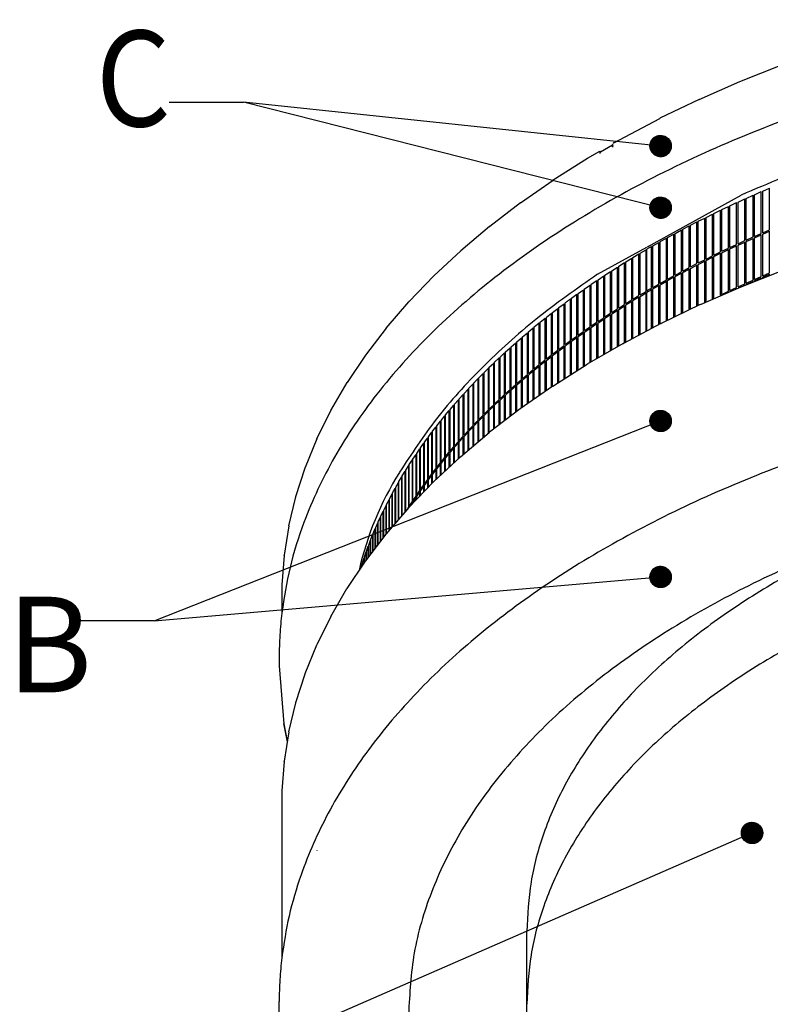
# Model space of a CAD drawing. Units: millimetres. Extents: x 956 to 9442, y -1198 to 4765.
# Drawn here: x 1477 to 1830, y 2518 to 2980 of the extents above; entities that cross this region are included whole.
import ezdxf

# ---------------------------------------------------------------- set-up
doc = ezdxf.new("R2010")
doc.units = ezdxf.units.MM
doc.layers.add('1', color=7, linetype='Continuous')
doc.styles.add('CONVERTER_18', font='txt.shx', dxfattribs={"width": 0.9})
pattern_1 = [(45, (0, 0), (-7.071068, 6e-16), []), (45, (0, 0), (-0.014142135624, 1e-18), [])]

msp = doc.modelspace()

# ---------------------------------------------------------------- hatches: boundary and pattern name
at = {"layer": '1', "linetype": 'Continuous'}
h = msp.add_hatch(dxfattribs=at)
h.set_pattern_fill('CUSTOM5', color=6, scale=5, angle=45, pattern_type=2)
h.set_pattern_definition(pattern_1)
edge = h.paths.add_edge_path()
edge.add_arc((1778.37, 2920.93), 5, 0, 360)
h = msp.add_hatch(dxfattribs=at)
h.set_pattern_fill('CUSTOM4', color=6, scale=5, angle=45, pattern_type=2)
h.set_pattern_definition(pattern_1)
edge = h.paths.add_edge_path()
edge.add_arc((1778.37, 2891.95), 5, 0, 360)
h = msp.add_hatch(dxfattribs=at)
h.set_pattern_fill('CUSTOM7', color=6, scale=5, angle=45, pattern_type=2)
h.set_pattern_definition(pattern_1)
edge = h.paths.add_edge_path()
edge.add_arc((1778.37, 2791.75), 5, 0, 360)
h = msp.add_hatch(dxfattribs=at)
h.set_pattern_fill('CUSTOM6', color=6, scale=5, angle=45, pattern_type=2)
h.set_pattern_definition(pattern_1)
edge = h.paths.add_edge_path()
edge.add_arc((1778.37, 2718.46), 5, 0, 360)
h = msp.add_hatch(dxfattribs=at)
h.set_pattern_fill('CUSTOM8', color=6, scale=5, angle=45, pattern_type=2)
h.set_pattern_definition(pattern_1)
edge = h.paths.add_edge_path()
edge.add_arc((1821.37, 2598.14), 5, 0, 360)

# ---------------------------------------------------------------- linework, layer by layer
at = {"color": 2, "linetype": 'Continuous'}
for p, q in [((1815.7, 2951.25), (1835.42, 2959.08)), ((1796.55, 2942.87), (1815.63, 2951.22)), ((1815.7, 2951.25), (1815.63, 2951.22)), ((1796.48, 2942.84), (1778.09, 2934)), ((1796.48, 2942.84), (1796.55, 2942.87)), ((1756.33, 2922.5), (1778.03, 2933.96)), ((1750.11, 2918.25), (1755.78, 2921.53)), ((1755.91, 2921.58), (1755.78, 2921.53)), ((1743.99, 2915.16), (1727.86, 2904.95)), ((1744.05, 2915.2), (1749.75, 2918.49)), ((1712.52, 2894.28), (1727.81, 2904.91)), ((1727.81, 2904.91), (1727.86, 2904.95)), ((1712.47, 2894.24), (1698.04, 2883.21)), ((1697.99, 2883.17), (1684.46, 2871.77)), ((1671.82, 2859.98), (1684.42, 2871.73)), ((1660.13, 2847.86), (1671.78, 2859.94)), ((1816.26, 2854.81), (1836, 2862.62)), ((1797.09, 2846.45), (1816.19, 2854.78)), ((1649.43, 2835.44), (1660.09, 2847.82)), ((1797.03, 2846.42), (1778.61, 2837.58)), ((1778.55, 2837.55), (1760.87, 2828.24)), ((1649.39, 2835.4), (1639.73, 2822.76)), ((1760.81, 2828.2), (1743.89, 2818.43)), ((1639.7, 2822.71), (1631.05, 2809.82)), ((1727.71, 2808.17), (1743.83, 2818.39)), ((1623.42, 2796.67), (1631.03, 2809.78)), ((1727.66, 2808.14), (1712.37, 2797.5)), ((1616.85, 2783.33), (1623.41, 2796.64)), ((1712.32, 2797.46), (1697.91, 2786.43)), ((1712.32, 2797.46), (1712.37, 2797.5)), ((1684.34, 2774.98), (1697.86, 2786.39)), ((1616.83, 2783.29), (1611.36, 2769.83)), ((1671.7, 2763.19), (1684.29, 2774.94)), ((1684.29, 2774.94), (1684.34, 2774.98)), ((1606.95, 2756.2), (1611.34, 2769.78)), ((1671.66, 2763.15), (1660.03, 2751.07)), ((1603.64, 2742.46), (1606.94, 2756.15)), ((1606.94, 2756.15), (1606.95, 2756.2)), ((1659.99, 2751.03), (1649.33, 2738.65)), ((1603.63, 2742.43), (1601.43, 2728.65)), ((1649.29, 2738.61), (1639.64, 2725.96)), ((1601.43, 2728.6), (1600.33, 2714.8)), ((1630.98, 2713.02), (1639.61, 2725.92)), ((1600.33, 2714.75), (1600.33, 2714.8)), ((1600.33, 2714.75), (1600.33, 2701.51)), ((1623.36, 2699.87), (1630.95, 2712.98)), ((1630.95, 2712.98), (1630.98, 2713.02)), ((1623.33, 2699.83), (1616.8, 2686.53)), ((1623.33, 2699.83), (1623.36, 2699.87)), ((1611.31, 2673.03), (1616.78, 2686.48)), ((1616.78, 2686.48), (1616.8, 2686.53)), ((1599.1, 2680.86), (1599.1, 2676.62)), ((1599.1, 2676.62), (1601.29, 2649.47)), ((1606.92, 2659.39), (1611.3, 2672.98)), ((1611.3, 2672.98), (1611.31, 2673.03)), ((1603.61, 2645.66), (1606.9, 2659.35)), ((1606.9, 2659.35), (1606.92, 2659.39)), ((1601.2, 2649.66), (1602.88, 2641.04)), ((1601.29, 2649.47), (1602.91, 2641.27)), ((1603.6, 2645.61), (1601.42, 2631.84)), ((1603.6, 2645.61), (1603.61, 2645.66)), ((1601.41, 2631.8), (1600.32, 2617.99)), ((1601.41, 2631.8), (1601.42, 2631.84)), ((1600.32, 2617.94), (1600.32, 2617.99)), ((1600.32, 2617.94), (1600.32, 2539.54))]:
    msp.add_line(p, q, dxfattribs=at)
at = {"color": 6, "linetype": 'Continuous'}
for p, q in [((1756.05, 2921.6), (1755.91, 2921.58)), ((1749.75, 2918.49), (1749.75, 2917.44)), ((1750.11, 2918.28), (1749.75, 2918.49)), ((1750.11, 2918.25), (1750.11, 2918.28)), ((1772.24, 2873.67), (1816.26, 2897.91)), ((1818.6, 2896.38), (1821.82, 2897.82)), ((1821.82, 2878.22), (1821.82, 2897.82)), ((1822.46, 2898.1), (1825.7, 2899.52)), ((1822.46, 2878.51), (1822.46, 2898.1)), ((1825.7, 2879.92), (1825.7, 2899.52)), ((1826.36, 2899.8), (1829.62, 2901.2)), ((1826.36, 2880.21), (1826.36, 2899.8)), ((1829.62, 2881.6), (1829.62, 2901.2)), ((1807.2, 2891.09), (1810.34, 2892.58)), ((1810.34, 2872.98), (1810.34, 2892.58)), ((1810.97, 2892.87), (1814.13, 2894.35)), ((1810.97, 2873.28), (1810.97, 2892.87)), ((1814.13, 2874.75), (1814.13, 2894.35)), ((1814.77, 2894.64), (1817.96, 2896.09)), ((1814.77, 2875.04), (1814.77, 2894.64)), ((1817.96, 2876.5), (1817.96, 2896.09)), ((1818.6, 2876.79), (1818.6, 2896.38)), ((1799.75, 2887.45), (1802.84, 2888.97)), ((1799.75, 2867.85), (1799.75, 2887.45)), ((1802.84, 2869.38), (1802.84, 2888.97)), ((1803.46, 2889.28), (1806.57, 2890.79)), ((1803.46, 2869.68), (1803.46, 2889.28)), ((1806.57, 2871.19), (1806.57, 2890.79)), ((1807.2, 2871.49), (1807.2, 2891.09)), ((1697.99, 2883.17), (1698.04, 2883.21)), ((1788.81, 2881.83), (1791.82, 2883.41)), ((1791.82, 2863.81), (1791.82, 2883.41)), ((1792.43, 2883.72), (1795.46, 2885.29)), ((1792.43, 2864.13), (1792.43, 2883.72)), ((1795.46, 2865.69), (1795.46, 2885.29)), ((1796.07, 2885.6), (1799.13, 2887.14)), ((1796.07, 2866), (1796.07, 2885.6)), ((1799.13, 2867.54), (1799.13, 2887.14)), ((1781.69, 2877.98), (1784.64, 2879.6)), ((1784.64, 2860), (1784.64, 2879.6)), ((1785.23, 2879.92), (1788.22, 2881.51)), ((1785.23, 2860.32), (1785.23, 2879.92)), ((1788.22, 2861.92), (1788.22, 2881.51)), ((1788.81, 2862.23), (1788.81, 2881.83)), ((1818.6, 2876.79), (1821.82, 2878.22)), ((1822.46, 2878.51), (1825.7, 2879.92)), ((1822.46, 2877.85), (1825.7, 2879.27)), ((1825.7, 2859.68), (1825.7, 2879.27)), ((1826.36, 2880.21), (1829.62, 2881.6)), ((1826.36, 2879.55), (1829.62, 2880.95)), ((1826.36, 2859.96), (1826.36, 2879.55)), ((1829.62, 2861.36), (1829.62, 2880.95)), ((1748.68, 2860.7), (1771.88, 2873.48)), ((1774.13, 2854.13), (1774.13, 2873.72)), ((1774.69, 2874.05), (1777.59, 2875.7)), ((1774.69, 2854.45), (1774.69, 2874.05)), ((1777.59, 2856.1), (1777.59, 2875.7)), ((1778.18, 2876.03), (1781.1, 2877.66)), ((1778.18, 2856.43), (1778.18, 2876.03)), ((1781.1, 2858.06), (1781.1, 2877.66)), ((1781.69, 2858.39), (1781.69, 2877.98)), ((1810.97, 2873.28), (1814.13, 2874.75)), ((1810.97, 2872.62), (1814.13, 2874.1)), ((1814.13, 2854.5), (1814.13, 2874.1)), ((1814.77, 2875.04), (1817.96, 2876.5)), ((1814.77, 2874.39), (1817.96, 2875.84)), ((1814.77, 2854.79), (1814.77, 2874.39)), ((1817.96, 2856.25), (1817.96, 2875.84)), ((1818.6, 2876.13), (1821.82, 2877.57)), ((1818.6, 2856.54), (1818.6, 2876.13)), ((1821.82, 2857.97), (1821.82, 2877.57)), ((1822.46, 2858.26), (1822.46, 2877.85)), ((1765.37, 2868.55), (1768.18, 2870.25)), ((1768.18, 2850.65), (1768.18, 2870.25)), ((1768.75, 2870.58), (1771.6, 2872.26)), ((1768.75, 2850.99), (1768.75, 2870.58)), ((1771.6, 2852.66), (1771.6, 2872.26)), ((1771.88, 2852.83), (1771.88, 2872.43)), ((1799.75, 2867.85), (1802.84, 2869.38)), ((1803.46, 2869.68), (1806.57, 2871.19)), ((1803.46, 2869.03), (1806.57, 2870.54)), ((1803.46, 2849.43), (1803.46, 2869.03)), ((1806.57, 2850.94), (1806.57, 2870.54)), ((1807.2, 2871.49), (1810.34, 2872.98)), ((1807.2, 2870.84), (1810.34, 2872.33)), ((1807.2, 2851.24), (1807.2, 2870.84)), ((1810.34, 2852.73), (1810.34, 2872.33)), ((1810.97, 2853.03), (1810.97, 2872.62)), ((1758.7, 2864.44), (1761.46, 2866.16)), ((1758.7, 2844.84), (1758.7, 2864.44)), ((1761.46, 2846.57), (1761.46, 2866.16)), ((1762.02, 2866.51), (1764.81, 2868.21)), ((1762.02, 2846.91), (1762.02, 2866.51)), ((1764.81, 2848.62), (1764.81, 2868.21)), ((1765.37, 2848.96), (1765.37, 2868.55)), ((1792.43, 2864.13), (1795.46, 2865.69)), ((1792.43, 2863.47), (1795.46, 2865.04)), ((1795.46, 2845.67), (1795.46, 2865.04)), ((1796.07, 2866), (1799.13, 2867.54)), ((1796.07, 2865.35), (1799.13, 2866.89)), ((1796.07, 2845.96), (1796.07, 2865.35)), ((1799.13, 2847.34), (1799.13, 2866.89)), ((1799.75, 2867.2), (1802.84, 2868.72)), ((1799.75, 2847.6), (1799.75, 2867.2)), ((1802.84, 2849.13), (1802.84, 2868.72)), ((1671.78, 2859.94), (1671.82, 2859.98)), ((1748.98, 2858.13), (1751.65, 2859.9)), ((1751.65, 2840.3), (1751.65, 2859.9)), ((1752.18, 2860.25), (1754.88, 2862)), ((1752.18, 2840.65), (1752.18, 2860.25)), ((1754.88, 2842.41), (1754.88, 2862)), ((1755.42, 2862.35), (1758.15, 2864.09)), ((1755.42, 2842.76), (1755.42, 2862.35)), ((1758.15, 2844.5), (1758.15, 2864.09)), ((1781.69, 2858.39), (1784.64, 2860)), ((1785.23, 2860.32), (1788.22, 2861.92)), ((1785.23, 2859.67), (1788.22, 2861.26)), ((1785.23, 2840.76), (1785.23, 2859.67)), ((1788.22, 2842.19), (1788.22, 2861.26)), ((1788.81, 2862.23), (1791.82, 2863.81)), ((1788.81, 2861.58), (1791.82, 2863.16)), ((1788.81, 2842.48), (1788.81, 2861.58)), ((1791.82, 2843.92), (1791.82, 2863.16)), ((1792.43, 2844.21), (1792.43, 2863.47)), ((1822.46, 2858.26), (1825.7, 2859.68)), ((1826.36, 2859.96), (1829.62, 2861.36)), ((1826.36, 2859.3), (1829.62, 2860.7)), ((1829.62, 2860.1), (1829.62, 2860.7)), ((1742.68, 2853.82), (1745.28, 2855.62)), ((1745.28, 2836.03), (1745.28, 2855.62)), ((1745.81, 2855.98), (1748.45, 2857.77)), ((1745.81, 2836.39), (1745.81, 2855.98)), ((1748.45, 2838.17), (1748.45, 2857.77)), ((1748.98, 2838.53), (1748.98, 2858.13)), ((1774.69, 2854.45), (1777.59, 2856.1)), ((1774.69, 2853.8), (1777.59, 2855.45)), ((1777.59, 2837.05), (1777.59, 2855.45)), ((1778.18, 2856.43), (1781.1, 2858.06)), ((1778.18, 2855.78), (1781.1, 2857.41)), ((1778.18, 2837.36), (1778.18, 2855.78)), ((1781.1, 2838.78), (1781.1, 2857.41)), ((1781.69, 2857.73), (1784.64, 2859.35)), ((1781.69, 2839.06), (1781.69, 2857.73)), ((1784.64, 2840.48), (1784.64, 2859.35)), ((1814.77, 2854.79), (1817.96, 2856.25)), ((1815.93, 2854.67), (1817.96, 2855.59)), ((1817.96, 2855.48), (1817.96, 2855.59)), ((1818.6, 2856.54), (1821.82, 2857.97)), ((1818.6, 2855.88), (1821.82, 2857.32)), ((1818.6, 2855.74), (1818.6, 2855.88)), ((1821.82, 2857.01), (1821.82, 2857.32)), ((1822.46, 2857.6), (1825.7, 2859.02)), ((1822.46, 2857.27), (1822.46, 2857.6)), ((1825.7, 2858.55), (1825.7, 2859.02)), ((1826.36, 2858.81), (1826.36, 2859.3)), ((1736.53, 2849.45), (1739.07, 2851.28)), ((1739.07, 2831.68), (1739.07, 2851.28)), ((1739.58, 2851.65), (1742.16, 2853.46)), ((1739.58, 2832.05), (1739.58, 2851.65)), ((1742.16, 2833.87), (1742.16, 2853.46)), ((1742.68, 2834.23), (1742.68, 2853.82)), ((1765.37, 2848.96), (1768.18, 2850.65)), ((1768.75, 2850.99), (1771.6, 2852.66)), ((1768.75, 2850.33), (1771.6, 2852.01)), ((1768.75, 2832.39), (1768.75, 2850.33)), ((1771.6, 2833.89), (1771.6, 2852.01)), ((1771.88, 2834.04), (1771.88, 2852.18)), ((1774.13, 2835.22), (1774.13, 2853.47)), ((1774.69, 2835.52), (1774.69, 2853.8)), ((1807.2, 2851.24), (1810.34, 2852.73)), ((1810.97, 2853.03), (1814.13, 2854.5)), ((1816.19, 2854.78), (1816.26, 2854.81)), ((1730.53, 2845.01), (1733.01, 2846.87)), ((1733.01, 2827.27), (1733.01, 2846.87)), ((1733.51, 2827.64), (1733.51, 2847.24)), ((1736.02, 2829.49), (1736.02, 2849.08)), ((1736.53, 2829.85), (1736.53, 2849.45)), ((1758.7, 2844.84), (1761.46, 2846.57)), ((1758.7, 2844.19), (1761.46, 2845.91)), ((1761.46, 2828.55), (1761.46, 2845.91)), ((1762.02, 2846.91), (1764.81, 2848.62)), ((1762.02, 2846.26), (1764.81, 2847.97)), ((1762.02, 2828.84), (1762.02, 2846.26)), ((1764.81, 2830.31), (1764.81, 2847.97)), ((1765.37, 2848.31), (1768.18, 2850)), ((1765.37, 2830.61), (1765.37, 2848.31)), ((1768.18, 2832.09), (1768.18, 2850)), ((1724.68, 2840.5), (1727.1, 2842.38)), ((1727.1, 2822.79), (1727.1, 2842.38)), ((1727.59, 2842.76), (1730.03, 2844.63)), ((1727.59, 2823.16), (1727.59, 2842.76)), ((1730.03, 2825.04), (1730.03, 2844.63)), ((1730.53, 2825.41), (1730.53, 2845.01)), ((1752.18, 2840.65), (1754.88, 2842.41)), ((1752.18, 2840), (1754.88, 2841.75)), ((1754.88, 2824.78), (1754.88, 2841.75)), ((1755.42, 2842.76), (1758.15, 2844.5)), ((1755.42, 2842.1), (1758.15, 2843.84)), ((1755.42, 2825.09), (1755.42, 2842.1)), ((1758.15, 2826.67), (1758.15, 2843.84)), ((1758.7, 2826.99), (1758.7, 2844.19)), ((1719, 2835.92), (1721.35, 2837.83)), ((1721.35, 2818.24), (1721.35, 2837.83)), ((1721.82, 2838.22), (1724.2, 2840.12)), ((1721.82, 2818.62), (1721.82, 2838.22)), ((1724.2, 2820.52), (1724.2, 2840.12)), ((1724.68, 2820.9), (1724.68, 2840.5)), ((1745.81, 2836.39), (1748.45, 2838.17)), ((1745.81, 2835.73), (1748.45, 2837.52)), ((1748.45, 2821.06), (1748.45, 2837.52)), ((1748.98, 2838.53), (1751.65, 2840.3)), ((1748.98, 2837.88), (1751.65, 2839.65)), ((1748.98, 2821.37), (1748.98, 2837.88)), ((1751.65, 2822.91), (1751.65, 2839.65)), ((1752.18, 2823.22), (1752.18, 2840)), ((1778.55, 2837.55), (1778.61, 2837.58)), ((1649.39, 2835.4), (1649.43, 2835.44)), ((1713.47, 2831.28), (1715.75, 2833.22)), ((1715.75, 2813.62), (1715.75, 2833.22)), ((1716.21, 2833.61), (1718.53, 2835.53)), ((1716.21, 2814.01), (1716.21, 2833.61)), ((1718.53, 2815.94), (1718.53, 2835.53)), ((1719, 2816.32), (1719, 2835.92)), ((1739.58, 2832.05), (1742.16, 2833.87)), ((1739.58, 2831.4), (1742.16, 2833.21)), ((1742.16, 2817.33), (1742.16, 2833.21)), ((1742.68, 2834.23), (1745.28, 2836.03)), ((1742.68, 2833.57), (1745.28, 2835.38)), ((1742.68, 2817.66), (1742.68, 2833.57)), ((1745.28, 2819.23), (1745.28, 2835.38)), ((1745.81, 2819.54), (1745.81, 2835.73)), ((1708.1, 2826.57), (1710.32, 2828.54)), ((1710.32, 2808.94), (1710.32, 2828.54)), ((1710.76, 2828.93), (1713.01, 2830.89)), ((1710.76, 2809.34), (1710.76, 2828.93)), ((1713.01, 2811.29), (1713.01, 2830.89)), ((1713.47, 2811.68), (1713.47, 2831.28)), ((1730.53, 2825.41), (1733.01, 2827.27)), ((1736.02, 2813.44), (1736.02, 2828.83)), ((1736.53, 2829.85), (1739.07, 2831.68)), ((1736.53, 2829.2), (1739.07, 2831.03)), ((1736.53, 2813.76), (1736.53, 2829.2)), ((1739.07, 2815.38), (1739.07, 2831.03)), ((1739.58, 2815.7), (1739.58, 2831.4)), ((1760.81, 2828.2), (1760.87, 2828.24)), ((1639.7, 2822.71), (1639.73, 2822.76)), ((1702.9, 2821.81), (1705.05, 2823.8)), ((1705.05, 2804.2), (1705.05, 2823.8)), ((1705.48, 2824.2), (1707.66, 2826.18)), ((1705.48, 2804.6), (1705.48, 2824.2)), ((1707.66, 2806.58), (1707.66, 2826.18)), ((1708.1, 2806.98), (1708.1, 2826.57)), ((1724.68, 2820.9), (1727.1, 2822.79)), ((1727.59, 2823.16), (1730.03, 2825.04)), ((1727.59, 2822.51), (1730.03, 2824.38)), ((1730.03, 2809.65), (1730.03, 2824.38)), ((1730.53, 2824.76), (1733.01, 2826.62)), ((1730.53, 2809.96), (1730.53, 2824.76)), ((1733.01, 2811.53), (1733.01, 2826.62)), ((1733.51, 2811.85), (1733.51, 2826.99)), ((1697.86, 2816.98), (1699.94, 2819)), ((1699.94, 2799.4), (1699.94, 2819)), ((1700.36, 2819.4), (1702.47, 2821.41)), ((1700.36, 2799.81), (1700.36, 2819.4)), ((1702.47, 2801.81), (1702.47, 2821.41)), ((1702.9, 2802.21), (1702.9, 2821.81)), ((1719, 2816.32), (1721.35, 2818.24)), ((1721.82, 2818.62), (1724.2, 2820.52)), ((1721.82, 2817.97), (1724.2, 2819.87)), ((1721.82, 2804.08), (1721.82, 2817.97)), ((1724.2, 2805.73), (1724.2, 2819.87)), ((1724.68, 2820.25), (1727.1, 2822.13)), ((1724.68, 2806.07), (1724.68, 2820.25)), ((1727.1, 2807.75), (1727.1, 2822.13)), ((1727.59, 2808.09), (1727.59, 2822.51)), ((1692.99, 2812.1), (1695, 2814.14)), ((1695, 2794.55), (1695, 2814.14)), ((1695.4, 2814.55), (1697.45, 2816.58)), ((1695.4, 2794.95), (1695.4, 2814.55)), ((1697.45, 2796.98), (1697.45, 2816.58)), ((1697.86, 2797.39), (1697.86, 2816.98)), ((1713.47, 2811.68), (1715.75, 2813.62)), ((1716.21, 2814.01), (1718.53, 2815.94)), ((1716.21, 2813.36), (1718.53, 2815.28)), ((1716.21, 2800.17), (1716.21, 2813.36)), ((1718.53, 2801.79), (1718.53, 2815.28)), ((1719, 2815.67), (1721.35, 2817.58)), ((1719, 2802.11), (1719, 2815.67)), ((1721.35, 2803.75), (1721.35, 2817.58)), ((1631.03, 2809.78), (1631.05, 2809.82)), ((1688.29, 2807.16), (1690.23, 2809.23)), ((1690.23, 2789.63), (1690.23, 2809.23)), ((1690.62, 2790.04), (1690.62, 2809.64)), ((1692.59, 2792.1), (1692.59, 2811.69)), ((1692.99, 2792.5), (1692.99, 2812.1)), ((1708.1, 2806.98), (1710.32, 2808.94)), ((1710.76, 2809.34), (1713.01, 2811.29)), ((1710.76, 2808.68), (1713.01, 2810.64)), ((1713.01, 2797.95), (1713.01, 2810.64)), ((1713.47, 2811.03), (1715.75, 2812.97)), ((1713.47, 2798.26), (1713.47, 2811.03)), ((1715.75, 2799.85), (1715.75, 2812.97)), ((1683.76, 2802.17), (1685.62, 2804.26)), ((1685.62, 2784.66), (1685.62, 2804.26)), ((1686, 2804.68), (1687.9, 2806.75)), ((1686, 2785.08), (1686, 2804.68)), ((1687.9, 2787.15), (1687.9, 2806.75)), ((1688.29, 2787.57), (1688.29, 2807.16)), ((1702.9, 2802.21), (1705.05, 2804.2)), ((1705.48, 2804.6), (1707.66, 2806.58)), ((1705.48, 2803.95), (1707.66, 2805.93)), ((1707.66, 2793.9), (1707.66, 2805.93)), ((1708.1, 2806.32), (1710.32, 2808.29)), ((1708.1, 2794.23), (1708.1, 2806.32)), ((1710.32, 2795.93), (1710.32, 2808.29)), ((1710.76, 2796.27), (1710.76, 2808.68)), ((1727.66, 2808.14), (1727.71, 2808.17)), ((1681.56, 2799.66), (1683.39, 2801.76)), ((1681.56, 2780.06), (1681.56, 2799.66)), ((1683.39, 2782.16), (1683.39, 2801.76)), ((1683.76, 2782.58), (1683.76, 2802.17)), ((1700.36, 2799.81), (1702.47, 2801.81)), ((1700.36, 2799.15), (1702.47, 2801.16)), ((1702.47, 2789.92), (1702.47, 2801.16)), ((1702.9, 2801.56), (1705.05, 2803.55)), ((1702.9, 2790.25), (1702.9, 2801.56)), ((1705.05, 2791.89), (1705.05, 2803.55)), ((1705.48, 2792.23), (1705.48, 2803.95)), ((1677.29, 2794.6), (1679.04, 2796.71)), ((1679.04, 2777.12), (1679.04, 2796.71)), ((1679.4, 2797.13), (1681.19, 2799.24)), ((1679.4, 2777.54), (1679.4, 2797.13)), ((1681.19, 2779.64), (1681.19, 2799.24)), ((1695.4, 2794.95), (1697.45, 2796.98)), ((1695.4, 2794.3), (1697.45, 2796.33)), ((1697.45, 2786.04), (1697.45, 2796.33)), ((1697.86, 2797.39), (1699.94, 2799.4)), ((1697.86, 2796.73), (1699.94, 2798.75)), ((1697.86, 2786.39), (1697.86, 2796.73)), ((1699.94, 2787.99), (1699.94, 2798.75)), ((1700.36, 2788.31), (1700.36, 2799.15)), ((1673.19, 2789.48), (1674.88, 2791.62)), ((1674.88, 2772.02), (1674.88, 2791.62)), ((1675.22, 2792.04), (1676.94, 2794.17)), ((1675.22, 2772.45), (1675.22, 2792.04)), ((1676.94, 2774.58), (1676.94, 2794.17)), ((1677.29, 2775), (1677.29, 2794.6)), ((1692.59, 2781.95), (1692.59, 2791.44)), ((1692.99, 2792.5), (1695, 2794.55)), ((1692.99, 2791.85), (1695, 2793.89)), ((1692.99, 2782.28), (1692.99, 2791.85)), ((1695, 2783.98), (1695, 2793.89)), ((1695.4, 2784.32), (1695.4, 2794.3)), ((1669.27, 2784.32), (1670.88, 2786.48)), ((1670.88, 2766.88), (1670.88, 2786.48)), ((1671.21, 2786.91), (1672.86, 2789.05)), ((1671.21, 2767.31), (1671.21, 2786.91)), ((1672.86, 2769.46), (1672.86, 2789.05)), ((1673.19, 2769.89), (1673.19, 2789.48)), ((1686, 2785.08), (1687.9, 2787.15)), ((1686, 2784.43), (1687.9, 2786.5)), ((1687.9, 2777.99), (1687.9, 2786.5)), ((1688.29, 2787.57), (1690.23, 2789.63)), ((1688.29, 2786.91), (1690.23, 2788.98)), ((1688.29, 2778.32), (1688.29, 2786.91)), ((1690.23, 2779.95), (1690.23, 2788.98)), ((1690.62, 2780.28), (1690.62, 2789.39)), ((1697.86, 2786.39), (1697.91, 2786.43)), ((1616.83, 2783.29), (1616.85, 2783.33)), ((1665.54, 2779.12), (1667.07, 2781.29)), ((1667.07, 2761.7), (1667.07, 2781.29)), ((1667.38, 2781.73), (1668.96, 2783.89)), ((1667.38, 2762.13), (1667.38, 2781.73)), ((1668.96, 2764.29), (1668.96, 2783.89)), ((1669.27, 2764.73), (1669.27, 2784.32)), ((1681.56, 2780.06), (1683.39, 2782.16)), ((1681.56, 2779.41), (1683.39, 2781.51)), ((1683.39, 2774.1), (1683.39, 2781.51)), ((1683.76, 2782.58), (1685.62, 2784.66)), ((1683.76, 2781.93), (1685.62, 2784.01)), ((1683.76, 2774.44), (1683.76, 2781.93)), ((1685.62, 2776.07), (1685.62, 2784.01)), ((1686, 2776.39), (1686, 2784.43)), ((1663.73, 2776.5), (1665.23, 2778.68)), ((1663.73, 2756.91), (1663.73, 2776.5)), ((1665.23, 2759.09), (1665.23, 2778.68)), ((1665.54, 2759.52), (1665.54, 2779.12)), ((1677.29, 2775), (1679.04, 2777.12)), ((1677.29, 2774.35), (1679.04, 2776.46)), ((1679.04, 2770.04), (1679.04, 2776.46)), ((1679.4, 2777.54), (1681.19, 2779.64)), ((1679.4, 2776.89), (1681.19, 2778.99)), ((1679.4, 2770.37), (1679.4, 2776.89)), ((1681.19, 2772.05), (1681.19, 2778.99)), ((1681.56, 2772.39), (1681.56, 2779.41)), ((1660.27, 2771.24), (1661.69, 2773.43)), ((1661.69, 2753.84), (1661.69, 2773.43)), ((1661.98, 2773.87), (1663.44, 2776.06)), ((1661.98, 2754.28), (1661.98, 2773.87)), ((1663.44, 2756.47), (1663.44, 2776.06)), ((1673.19, 2769.89), (1674.88, 2772.02)), ((1675.22, 2772.45), (1676.94, 2774.58)), ((1675.22, 2771.8), (1676.94, 2773.92)), ((1675.22, 2766.47), (1675.22, 2771.8)), ((1676.94, 2768.08), (1676.94, 2773.92)), ((1677.29, 2768.4), (1677.29, 2774.35)), ((1611.34, 2769.78), (1611.36, 2769.83)), ((1655.82, 2767.87), (1655.62, 2767.51)), ((1656.98, 2765.93), (1658.33, 2768.15)), ((1658.33, 2749.1), (1658.33, 2768.15)), ((1658.6, 2768.59), (1659.99, 2770.8)), ((1658.6, 2749.42), (1658.6, 2768.59)), ((1659.99, 2751.2), (1659.99, 2770.8)), ((1660.27, 2751.64), (1660.27, 2771.24)), ((1671.21, 2767.31), (1672.86, 2769.46)), ((1671.21, 2766.66), (1672.86, 2768.8)), ((1672.86, 2764.27), (1672.86, 2768.8)), ((1673.19, 2769.23), (1674.88, 2771.37)), ((1673.19, 2764.58), (1673.19, 2769.23)), ((1674.88, 2766.15), (1674.88, 2771.37)), ((1653.88, 2760.59), (1655.15, 2762.82)), ((1655.15, 2745.41), (1655.15, 2762.82)), ((1655.41, 2763.27), (1656.72, 2765.49)), ((1655.41, 2745.71), (1655.41, 2763.27)), ((1656.72, 2747.23), (1656.72, 2765.49)), ((1656.98, 2747.54), (1656.98, 2765.93)), ((1667.38, 2762.13), (1668.96, 2764.29)), ((1667.38, 2761.48), (1668.96, 2763.64)), ((1668.96, 2760.34), (1668.96, 2763.64)), ((1669.27, 2764.73), (1670.88, 2766.88)), ((1669.27, 2764.07), (1670.88, 2766.23)), ((1669.27, 2760.67), (1669.27, 2764.07)), ((1670.88, 2762.34), (1670.88, 2766.23)), ((1671.21, 2762.68), (1671.21, 2766.66)), ((1671.66, 2763.15), (1671.7, 2763.19)), ((1652.4, 2757.91), (1653.63, 2760.14)), ((1652.4, 2742.21), (1652.4, 2757.91)), ((1653.63, 2743.64), (1653.63, 2760.14)), ((1653.88, 2743.93), (1653.88, 2760.59)), ((1663.73, 2756.91), (1665.23, 2759.09)), ((1663.73, 2756.25), (1665.23, 2758.43)), ((1665.23, 2756.47), (1665.23, 2758.43)), ((1665.54, 2759.52), (1667.07, 2761.7)), ((1665.54, 2758.87), (1667.07, 2761.04)), ((1665.54, 2756.79), (1665.54, 2758.87)), ((1667.07, 2758.38), (1667.07, 2761.04)), ((1667.38, 2758.71), (1667.38, 2761.48)), ((1649.57, 2752.51), (1650.73, 2754.76)), ((1650.73, 2740.27), (1650.73, 2754.76)), ((1650.96, 2755.21), (1652.15, 2757.46)), ((1650.96, 2740.55), (1650.96, 2755.21)), ((1652.15, 2741.93), (1652.15, 2757.46)), ((1660.27, 2751.64), (1661.69, 2753.84)), ((1660.92, 2752), (1661.69, 2753.19)), ((1661.69, 2752.8), (1661.69, 2753.19)), ((1661.98, 2754.28), (1663.44, 2756.47)), ((1661.98, 2753.62), (1663.44, 2755.81)), ((1661.98, 2753.1), (1661.98, 2753.62)), ((1663.44, 2754.61), (1663.44, 2755.81)), ((1663.73, 2754.92), (1663.73, 2756.25)), ((1646.94, 2747.09), (1648.01, 2749.35)), ((1648.01, 2736.93), (1648.01, 2749.35)), ((1648.23, 2749.81), (1649.35, 2752.06)), ((1648.23, 2737.21), (1648.23, 2749.81)), ((1649.35, 2738.67), (1649.35, 2752.06)), ((1649.57, 2738.93), (1649.57, 2752.51)), ((1659.58, 2750.56), (1659.99, 2751.2)), ((1659.99, 2751.03), (1660.03, 2751.07)), ((1644.49, 2741.64), (1645.48, 2743.91)), ((1645.48, 2733.62), (1645.48, 2743.91)), ((1645.69, 2744.37), (1646.72, 2746.64)), ((1645.69, 2733.88), (1645.69, 2744.37)), ((1646.72, 2735.24), (1646.72, 2746.64)), ((1646.94, 2735.52), (1646.94, 2747.09)), ((1643.33, 2738.9), (1644.29, 2741.18)), ((1644.29, 2732.05), (1644.29, 2741.18)), ((1644.49, 2732.31), (1644.49, 2741.64)), ((1641.17, 2733.41), (1642.04, 2735.7)), ((1642.04, 2729.11), (1642.04, 2735.7)), ((1642.22, 2736.16), (1643.14, 2738.44)), ((1642.22, 2729.35), (1642.22, 2736.16)), ((1643.14, 2730.55), (1643.14, 2738.44)), ((1643.33, 2730.8), (1643.33, 2738.9)), ((1649.29, 2738.61), (1649.33, 2738.65)), ((1639.19, 2727.89), (1639.99, 2730.19)), ((1639.99, 2726.42), (1639.99, 2730.19)), ((1640.15, 2730.65), (1640.99, 2732.95)), ((1640.15, 2726.63), (1640.15, 2730.65)), ((1640.99, 2727.73), (1640.99, 2732.95)), ((1641.17, 2727.96), (1641.17, 2733.41)), ((1601.43, 2728.6), (1601.43, 2728.65)), ((1638.27, 2725.12), (1639.03, 2727.43)), ((1639.03, 2725.06), (1639.03, 2727.43)), ((1639.19, 2725.29), (1639.19, 2727.89)), ((1637.56, 2722.86), (1638.02, 2724.34)), ((1638.02, 2724.34), (1638.12, 2724.66)), ((1638.27, 2723.92), (1638.27, 2725.12)), ((1616.8, 2589.86), (1616.78, 2589.81))]:
    msp.add_line(p, q, dxfattribs=at)
for points in [[(2073.22, 2980.34), (2018.71, 2975.82), (1965.33, 2968), (1913.68, 2956.97), (1864.33, 2942.86), (1817.85, 2925.81), (1774.74, 2906.03), (1735.49, 2883.73), (1700.53, 2859.16), (1670.27, 2832.6), (1645.03, 2804.34), (1625.11, 2774.7), (1610.71, 2744.01), (1604.2, 2722.86), (1600.33, 2701.51)], [(2073.21, 2957.3), (2026.94, 2953.46), (1981.51, 2947.09), (1937.34, 2938.27), (1894.82, 2927.05), (1854.34, 2913.56), (1816.26, 2897.91)], [(1778.09, 2934), (1778.06, 2933.98), (1778.03, 2933.96)], [(1756.04, 2921.1), (1755.92, 2921.01), (1755.84, 2920.87), (1755.78, 2920.7), (1755.76, 2920.5)], [(1756.33, 2922.5), (1756.21, 2922.42), (1756.12, 2922.34), (1756.07, 2922.24), (1756.05, 2922.14)], [(1750.11, 2918.25), (1749.95, 2918.12), (1749.84, 2917.94), (1749.77, 2917.71), (1749.75, 2917.44)], [(1774.13, 2873.72), (1773, 2873.08), (1771.88, 2872.43)], [(1748.68, 2860.7), (1719.78, 2839.49), (1694.51, 2816.78), (1673.09, 2792.79), (1655.71, 2767.74)], [(1774.13, 2854.13), (1773, 2853.48), (1771.88, 2852.83)], [(1774.13, 2853.47), (1773, 2852.83), (1771.88, 2852.18)], [(1660.13, 2847.86), (1660.11, 2847.84), (1660.09, 2847.82)], [(1736.02, 2849.08), (1734.76, 2848.16), (1733.51, 2847.24)], [(1736.02, 2829.49), (1734.76, 2828.57), (1733.51, 2827.64)], [(1736.02, 2828.83), (1734.76, 2827.91), (1733.51, 2826.99)], [(2119.89, 2819.62), (2073.94, 2818.45), (2028.35, 2814.94), (1977.83, 2808.22), (1928.72, 2798.63), (1881.51, 2786.27), (1836.66, 2771.26), (1794.62, 2753.76), (1755.79, 2733.92), (1720.58, 2711.96), (1689.32, 2688.09), (1662.33, 2662.53), (1639.87, 2635.56), (1622.16, 2607.43), (1609.39, 2578.42), (1603.76, 2559.06), (1600.32, 2539.54)], [(1743.89, 2818.43), (1743.86, 2818.41), (1743.83, 2818.39)], [(1692.59, 2811.69), (1691.6, 2810.67), (1690.62, 2809.64)], [(1623.42, 2796.67), (1623.42, 2796.66), (1623.41, 2796.64)], [(1692.59, 2792.1), (1691.6, 2791.07), (1690.62, 2790.04)], [(1692.59, 2791.44), (1691.6, 2790.42), (1690.62, 2789.39)], [(2119.89, 2751.1), (2084.21, 2750.19), (2048.81, 2747.46), (2009.58, 2742.25), (1971.45, 2734.8), (1934.79, 2725.21), (1899.96, 2713.55), (1867.32, 2699.96), (1837.17, 2684.56), (1809.83, 2667.5), (1785.56, 2648.96), (1764.6, 2629.12), (1747.16, 2608.18), (1733.41, 2586.34), (1723.49, 2563.81), (1717.5, 2540.83), (1715.5, 2517.62)], [(1603.64, 2742.46), (1603.64, 2742.45), (1603.63, 2742.43)]]:
    msp.add_spline(points, degree=3, dxfattribs=at)
at = {"color": 2, "linetype": 'Continuous'}
for points in [[(1755.78, 2921.53), (1755.62, 2921.4), (1755.5, 2921.21), (1755.43, 2920.98), (1755.41, 2920.71)], [(1744.05, 2915.2), (1744.03, 2915.18), (1743.99, 2915.16)], [(1712.52, 2894.28), (1712.49, 2894.26), (1712.47, 2894.24)], [(1684.46, 2871.77), (1684.44, 2871.75), (1684.42, 2871.73)], [(1639.64, 2725.96), (1639.62, 2725.94), (1639.61, 2725.92)], [(1600.33, 2701.51), (1599.41, 2691.2), (1599.1, 2680.86)], [(1600.32, 2539.54), (1599.41, 2529.25), (1599.1, 2518.94)]]:
    msp.add_spline(points, degree=3, dxfattribs=at)
at = {"color": 1, "linetype": 'Continuous'}
for points in [[(2579.88, 2515.75), (2579.1, 2528.77), (2577.21, 2541.77), (2569.15, 2570.15), (2555.82, 2597.86), (2537.39, 2624.57), (2514.06, 2649.98), (2486.1, 2673.78), (2453.86, 2695.7), (2417.7, 2715.47), (2378.05, 2732.88), (2335.37, 2747.7), (2290.16, 2759.78), (2242.96, 2768.96), (2194.32, 2775.14), (2144.8, 2778.25), (2095, 2778.25), (2045.48, 2775.14), (1996.84, 2768.96), (1949.64, 2759.78), (1904.43, 2747.7), (1861.75, 2732.88), (1822.1, 2715.47), (1785.94, 2695.7), (1753.7, 2673.78), (1725.74, 2649.98), (1702.41, 2624.57), (1683.98, 2597.86), (1670.65, 2570.15), (1662.6, 2541.77), (1659.9, 2513.06)], [(1877.96, 2738.94), (1856.99, 2729.26), (1837.17, 2718.79), (1809.83, 2701.73), (1785.56, 2683.19), (1764.6, 2663.35), (1747.16, 2642.41), (1733.41, 2620.57), (1723.49, 2598.04), (1717.5, 2575.06), (1715.5, 2551.85)]]:
    msp.add_spline(points, degree=3, dxfattribs=at)
at = {"layer": '1', "color": 6, "linetype": 'Continuous'}
for p, q in [((1547.33, 2941.63), (1582.33, 2941.63)), ((1778.37, 2891.95), (1582.33, 2941.63)), ((1778.37, 2920.93), (1582.33, 2941.63)), ((1540.33, 2697.76), (1778.37, 2791.75)), ((1540.33, 2697.76), (1778.37, 2718.46)), ((1540.33, 2697.76), (1505.33, 2697.76)), ((1821.37, 2598.14), (1540.33, 2475.61))]:
    msp.add_line(p, q, dxfattribs=at)
at = {"layer": '1', "color": 1, "linetype": 'Continuous'}
msp.add_line((1715.5, 2513.06), (1715.5, 2551.85), dxfattribs=at)
at = {"layer": '1', "color": 2, "linetype": 'Continuous'}
msp.add_line((1599.1, 2507.18), (1599.1, 2518.94), dxfattribs=at)
at = {"layer": '1', "color": 6, "linetype": 'Continuous'}
for centre in [(1778.37, 2920.93), (1778.37, 2891.95), (1778.37, 2791.75), (1778.37, 2718.46), (1821.37, 2598.14)]:
    msp.add_circle(centre, 5, dxfattribs=at)
msp.add_arc((1779.17, 2689.73), 146, 147.8077, 167.4109, dxfattribs=at)

# ---------------------------------------------------------------- texts
at = {"layer": '1', "color": 3, "style": 'CONVERTER_18', "width": 0.9}
msp.add_text('C', height=45, dxfattribs=at).set_placement((1512.93, 2930.2))
at = {"layer": '1', "color": 3, "insert": (1470.93, 2709.19), "char_height": 45, "attachment_point": 1, "line_spacing_factor": 0.681818, "style": 'CONVERTER_18'}
msp.add_mtext('B', dxfattribs=at)

doc.saveas('drawing.dxf')
